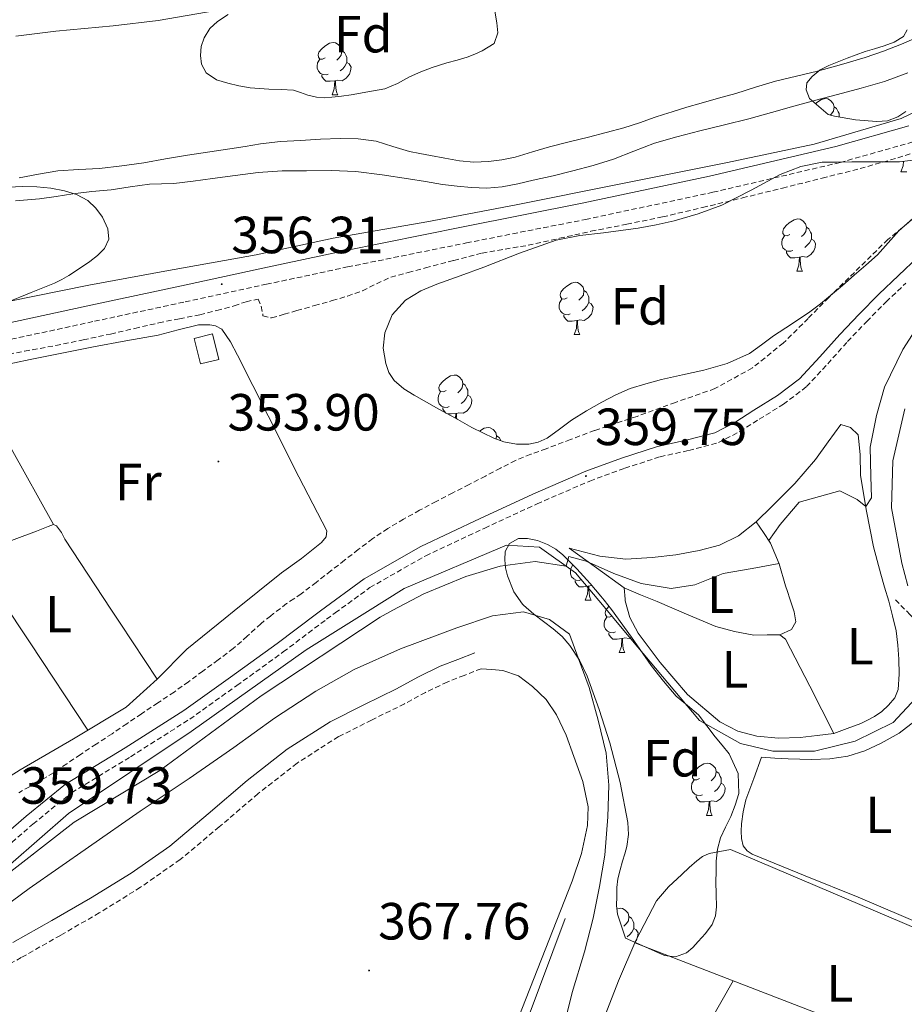
# Model space of a CAD drawing. Units: metres. Extents: x 597286 to 601783, y 4661627 to 4664659.
# Drawn here: x 600573 to 600743, y 4662206 to 4662395 of the extents above; entities that cross this region are included whole.
import ezdxf
from ezdxf.enums import TextEntityAlignment as Align

# ---------------------------------------------------------------- set-up
doc = ezdxf.new("R2010")
doc.units = ezdxf.units.M
doc.header["$MEASUREMENT"] = 0
doc.linetypes.add('TRAZOSX2', pattern=[1.5, 1, -0.5])
for name, color, linetype, lineweight in [('Carátula', 7, 'Continuous', 5), ('Level 11', 142, 'Continuous', 13), ('Level 13', 5, 'Continuous', 0), ('Level 15', 1, 'Continuous', 0), ('Level 16', 1, 'Continuous', 0), ('Level 21', 19, 'Continuous', 0), ('Level 35', 92, 'Continuous', 0), ('Level 36', 19, 'Continuous', 40), ('Level 37', 92, 'Continuous', 0), ('Level 41', 19, 'Continuous', 0), ('Level 5', 36, 'Continuous', 0), ('Level 51', 142, 'Continuous', 13), ('Level 52', 1, 'Continuous', 13), ('Level 7', 1, 'Continuous', 0)]:
    doc.layers.add(name, color=color, linetype=linetype, lineweight=lineweight)
doc.styles.add('Arial', font='ARIAL.TTF', dxfattribs={"height": 0.2})

# ---------------------------------------------------------------- blocks, each defined once
blk = doc.blocks.new('5PATER')
at = {"layer": 'Carátula', "linetype": 'Continuous', "lineweight": 5}
h = blk.add_hatch(color=250, dxfattribs=at)
edge = h.paths.add_edge_path()
edge.add_ellipse((0, 0), major_axis=(-1.33, -1.34), ratio=0.999422, start_angle=0, end_angle=360)

msp = doc.modelspace()

# ---------------------------------------------------------------- linework, layer by layer
at = {"layer": 'Level 11', "color": 142, "linetype": 'Continuous', "lineweight": 13}
for points in [[(600710.49, 4662380.81, 351.45), (600714.29, 4662382, 351.44), (600718.09, 4662383.18, 351.43), (600722.1, 4662384.14, 351.43), (600726.13, 4662385.07, 351.44), (600730.73, 4662386.32, 351.44), (600735.29, 4662387.7, 351.42), (600738.8, 4662388.89, 351.4), (600742.24, 4662390.24, 351.37), (600746.05, 4662391.91, 351.35)], [(600708.3, 4662374.78, 351.17), (600713, 4662375.96, 351.09), (600717.3, 4662377.16, 351.07), (600721.6, 4662378.35, 351.06), (600725.79, 4662379.49, 351.07), (600729.98, 4662380.62, 351.07), (600734.48, 4662381.82, 351.07), (600738.96, 4662383.07, 351.07), (600743.41, 4662384.73, 351.07)], [(600573.21, 4662364.65, 352.09), (600576.93, 4662365.32, 352.09), (600580.65, 4662365.98, 352.09), (600584.63, 4662366.22, 352.11), (600588.61, 4662366.42, 352.14), (600592.87, 4662366.92, 352.15), (600597.1, 4662367.53, 352.14), (600601.27, 4662368.25, 352.11), (600605.45, 4662368.96, 352.08), (600613.59, 4662370.17, 352.08), (600616.52, 4662370.67, 352.08), (600619.44, 4662371.17, 352.09), (600623.28, 4662371.58, 352.07), (600627.14, 4662371.79, 352.05), (600630.93, 4662372.02, 352.08), (600634.72, 4662372.19, 352.1), (600638.15, 4662372.12, 352.07), (600641.58, 4662371.65, 352.02), (600644.78, 4662370.65, 352.03), (600647.96, 4662369.67, 352.04), (600649.99, 4662369.28, 352), (600652.02, 4662368.9, 351.96), (600654.78, 4662368.39, 351.95), (600657.54, 4662367.88, 351.94), (600660.31, 4662367.65, 351.9), (600663.1, 4662367.78, 351.85), (600665.7, 4662368.06, 351.83), (600668.26, 4662368.58, 351.8), (600671.54, 4662369.59, 351.79), (600674.82, 4662370.58, 351.78), (600678.55, 4662371.51, 351.75), (600682.28, 4662372.45, 351.7), (600685.65, 4662373.3, 351.62), (600689.02, 4662374.19, 351.54), (600692.03, 4662375.19, 351.52), (600695.03, 4662376.26, 351.5), (600696.67, 4662376.78, 351.47), (600698.31, 4662377.3, 351.44), (600701.09, 4662378.15, 351.45), (600703.87, 4662378.97, 351.45), (600707.18, 4662379.9, 351.45), (600710.49, 4662380.81, 351.45)], [(600572.54, 4662360.23, 351.64), (600577.09, 4662360.6, 351.65), (600580.3, 4662361.07, 351.65), (600583.51, 4662361.59, 351.66), (600587.17, 4662361.99, 351.66), (600590.84, 4662362.37, 351.66), (600594.51, 4662362.92, 351.66), (600598.19, 4662363.45, 351.66), (600600.5, 4662363.51, 351.66), (600602.82, 4662363.57, 351.66), (600606.53, 4662364.01, 351.66), (600610.24, 4662364.48, 351.66), (600614.61, 4662365.09, 351.65), (600618.99, 4662365.68, 351.63), (600623.62, 4662365.96, 351.63), (600628.26, 4662366.01, 351.63), (600632.98, 4662366.04, 351.63), (600637.69, 4662365.83, 351.62), (600642.77, 4662365.21, 351.63), (600647.83, 4662364.44, 351.64), (600651.08, 4662363.91, 351.64), (600654.33, 4662363.37, 351.64), (600657.1, 4662363.04, 351.64), (600659.89, 4662362.81, 351.64), (600662.83, 4662362.66, 351.61), (600665.77, 4662362.89, 351.57), (600668.73, 4662363.51, 351.56), (600671.67, 4662364.18, 351.54), (600675.48, 4662365.05, 351.52), (600679.28, 4662365.95, 351.49), (600683.19, 4662367.01, 351.46), (600687.06, 4662368.23, 351.44), (600690.97, 4662369.77, 351.39), (600694.89, 4662371.26, 351.32), (600699.22, 4662372.5, 351.29), (600703.58, 4662373.64, 351.26), (600708.3, 4662374.78, 351.17)]]:
    msp.add_polyline3d(points, dxfattribs=at)
at = {"layer": 'Level 13', "color": 5, "linetype": 'Continuous', "lineweight": 0, "ltscale": 0.5}
for points in [[(600742.85, 4662320.41, 360.44), (600740.58, 4662310.43, 360.53), (600740.29, 4662301.4, 360.63), (600742.29, 4662290.83, 360.8), (600743.45, 4662286.46, 360.75)], [(600744.95, 4662264.96, 360.64), (600740.61, 4662260.28, 360.8), (600733.38, 4662256.7, 361), (600725.57, 4662254.78, 361.09), (600717.61, 4662254.78, 361.03), (600711.37, 4662256.29, 361.06), (600703.53, 4662260.67, 361.04), (600690.39, 4662276.35, 361), (600684.25, 4662283.67, 360.5), (600679.81, 4662288.96, 360.15), (600672.9, 4662293.92, 359.51), (600666.6, 4662294.27, 358.42), (600647, 4662285.97, 358.31), (600639.94, 4662281.58, 358.31), (600628.17, 4662274.25, 358.31), (600606.16, 4662258.61, 358.28), (600582.68, 4662242.85, 358.28), (600571.54, 4662233.18, 358.31)]]:
    msp.add_polyline3d(points, dxfattribs=at)
at = {"layer": 'Level 15', "linetype": 'Continuous', "lineweight": 13}
msp.add_polyline3d([(600610.28, 4662334.73, 356.34), (600611.46, 4662329.86, 356.03), (600607.94, 4662329.01, 356.04), (600606.76, 4662333.88, 356.35), (600610.28, 4662334.73, 356.34)], dxfattribs=at)
at = {"layer": 'Level 16', "color": 1, "linetype": 'Continuous', "lineweight": 13, "ltscale": 0.5}
for points in [[(600730.61, 4662317.37, 359.22), (600728.19, 4662314.04, 359.19), (600725.77, 4662310.7, 359.16), (600721.8, 4662306.09, 359.22), (600717.48, 4662301.76, 359.33), (600714.41, 4662298.76, 359.37)], [(600714.41, 4662298.76, 359.37), (600711.01, 4662296.06, 359.4), (600707.36, 4662294.3, 359.35), (600703.45, 4662293.26, 359.32), (600698.98, 4662292.42, 359.39), (600694.5, 4662291.92, 359.46), (600689.43, 4662291.62, 359.49), (600684.44, 4662292.14, 359.51), (600681.49, 4662292.92, 359.52), (600678.55, 4662293.69, 359.52)], [(600714.41, 4662298.76, 359.37), (600715.79, 4662296.7, 359.74), (600717.16, 4662294.65, 360.1), (600718.82, 4662290.69, 360.28), (600720.01, 4662286.46, 360.18), (600720.38, 4662285.37, 360.2), (600720.86, 4662283.98, 360.22), (600721.7, 4662281.5, 360.26), (600721.97, 4662279.59, 360.22), (600721.19, 4662278.13, 360.2), (600718.94, 4662277.11, 360.24)], [(600718.94, 4662277.11, 360.63), (600716.48, 4662277.08, 360.65), (600713.93, 4662277.02, 360.66), (600710.26, 4662277.71, 360.6), (600706.69, 4662278.72, 360.53), (600701.04, 4662281.08, 360.53), (600695.4, 4662283.45, 360.47), (600693.82, 4662284.12, 360.41), (600692.24, 4662284.78, 360.36), (600689.08, 4662286.11, 360.24)], [(600729.27, 4662258.22, 360.82), (600724.64, 4662267.25, 360.72), (600720.01, 4662276.29, 360.63), (600718.94, 4662277.11, 360.63)], [(600709.49, 4662235.97, 363.25), (600759.01, 4662214.88, 364)], [(600640.6, 4662123.29, 369.35), (600645.68, 4662138.85, 369.38), (600658.72, 4662172.8, 369.3), (600670.5, 4662203.31, 369), (600677.83, 4662222.78, 368.6)]]:
    msp.add_polyline3d(points, dxfattribs=at)
at = {"layer": 'Level 21', "color": 19, "linetype": 'TRAZOSX2', "lineweight": 0}
for points in [[(600541.07, 4662326.97, 356.42), (600550.99, 4662329.16, 356.41), (600570.26, 4662333.39, 356.32), (600587.63, 4662337.15, 356.14), (600605.01, 4662340.89, 355.96), (600620.57, 4662344.24, 355.86), (600636.13, 4662347.57, 355.76), (600658.9, 4662352.17, 355.48), (600681.69, 4662356.67, 355.17), (600706.12, 4662361.87, 355.05), (600730.45, 4662367.57, 355.12), (600744.56, 4662371.55, 355.29), (600758.53, 4662376, 355.59), (600762.68, 4662377.4, 355.71), (600766.77, 4662378.96, 355.84), (600769.95, 4662380.51, 355.98)], [(600568.43, 4662234.38, 359.92), (600575.87, 4662240.85, 359.98), (600583.28, 4662246.86, 360), (600594.58, 4662253.75, 359.87), (600605.91, 4662260.95, 359.73), (600614.91, 4662267.38, 359.74), (600623.82, 4662273.83, 359.75), (600632.12, 4662280.08, 359.74), (600633.77, 4662281.29, 359.74), (600640.4, 4662286.15, 359.73), (600651.1, 4662292.25, 359.68), (600662.39, 4662297.53, 359.62), (600672.42, 4662302.19, 359.77), (600682.53, 4662306.56, 359.94), (600689.24, 4662309.02, 359.94), (600696.01, 4662311.21, 359.88), (600701.48, 4662312.42, 359.78), (600707.2, 4662313.93, 359.65), (600711.29, 4662316.05, 359.52), (600714.99, 4662318.4, 359.4), (600719.61, 4662321.26, 359.27), (600724.05, 4662324.65, 359.14), (600728.1, 4662329.01, 358.99), (600731.9, 4662333.29, 358.84), (600735.56, 4662337.13, 358.66), (600739.3, 4662340.89, 358.5), (600743.04, 4662344.45, 358.59)], [(600757.86, 4662276.47, 364.26), (600756.89, 4662276.23, 364.16), (600754.34, 4662275.6, 363.88), (600752.1, 4662275.01, 363.46), (600750.05, 4662274.51, 362.92), (600749.12, 4662274.78, 362.62), (600747.88, 4662276.35, 362.16), (600746.65, 4662278.08, 361.8), (600743.87, 4662280.95, 361.24), (600741.09, 4662283.82, 360.68)], [(600661.72, 4662270.61, 367.24), (600658.45, 4662269.33, 367.35), (600655.19, 4662268.06, 367.46), (600651.06, 4662266.07, 367.43), (600647.01, 4662263.87, 367.33), (600640.69, 4662260.75, 367.37), (600634.39, 4662257.6, 367.43), (600626.45, 4662252.5, 367.53), (600618.98, 4662246.67, 367.62), (600611.56, 4662240.29, 367.64), (600604.05, 4662234.03, 367.6), (600596.45, 4662228.73, 367.53), (600588.58, 4662223.84, 367.48), (600581.13, 4662219.52, 367.51), (600573.64, 4662215.28, 367.57), (600568.59, 4662212.49, 367.65)]]:
    msp.add_polyline3d(points, dxfattribs=at)
at = {"layer": 'Level 21', "color": 19, "linetype": 'Continuous', "lineweight": 0}
for points in [[(600569.59, 4662336.47, 356.32), (600586.97, 4662340.24, 356.14), (600604.35, 4662343.98, 355.96), (600619.91, 4662347.32, 355.86), (600635.49, 4662350.65, 355.76), (600658.28, 4662355.27, 355.48), (600681.05, 4662359.76, 355.17), (600705.43, 4662364.95, 355.05), (600729.67, 4662370.62, 355.12), (600743.65, 4662374.57, 355.29)], [(600567.23, 4662236.01, 359.92), (600574.58, 4662242.39, 359.98), (600582.12, 4662248.51, 360), (600593.52, 4662255.46, 359.87), (600604.79, 4662262.62, 359.73), (600613.73, 4662269.01, 359.74), (600622.63, 4662275.45, 359.75), (600630.16, 4662281.11, 359.74), (600630.92, 4662281.69, 359.74), (600639.3, 4662287.84, 359.73), (600650.17, 4662294.04, 359.68), (600661.54, 4662299.36, 359.62), (600671.6, 4662304.03, 359.77), (600681.78, 4662308.43, 359.94), (600688.59, 4662310.92, 359.94), (600695.48, 4662313.15, 359.88), (600701, 4662314.37, 359.78), (600706.47, 4662315.82, 359.65), (600710.29, 4662317.8, 359.52), (600713.93, 4662320.11, 359.4), (600718.47, 4662322.92, 359.27), (600722.69, 4662326.14, 359.14), (600726.61, 4662330.36, 358.99), (600730.42, 4662334.65, 358.84), (600734.12, 4662338.53, 358.66), (600737.89, 4662342.33, 358.5), (600741.66, 4662345.92, 358.59), (600745.45, 4662349.48, 358.76)], [(600572.04, 4662218.14, 367.57), (600579.5, 4662222.36, 367.51), (600586.89, 4662226.65, 367.48), (600594.65, 4662231.47, 367.53), (600602.07, 4662236.63, 367.6), (600609.45, 4662242.79, 367.64), (600616.9, 4662249.2, 367.62), (600624.55, 4662255.17, 367.53), (600632.77, 4662260.45, 367.43), (600639.24, 4662263.69, 367.37), (600645.51, 4662266.78, 367.33), (600649.56, 4662268.98, 367.43), (600653.88, 4662271.07, 367.46), (600657.26, 4662272.38, 367.35), (600660.53, 4662273.65, 367.24)]]:
    msp.add_polyline3d(points, dxfattribs=at)
at = {"layer": 'Level 35', "color": 92, "linetype": 'Continuous', "lineweight": 0, "ltscale": 0.5}
for points in [[(600636.79, 4662380.54, 363.12), (600634.97, 4662380.3, 363.12), (600633.14, 4662380.06, 363.12), (600631.67, 4662379.97, 363.12), (600630.2, 4662380.06, 363.12), (600628.5, 4662380.46, 363.12), (600627.14, 4662381.01, 363.12), (600625.75, 4662381.44, 363.12), (600623.41, 4662381.55, 363.12), (600621.06, 4662381.6, 363.12), (600619.26, 4662381.72, 363.12), (600617.46, 4662381.87, 363.12), (600615.32, 4662382.23, 363.12), (600613.21, 4662382.77, 363.12), (600611.04, 4662383.39, 363.12), (600609.05, 4662384.75, 363.12), (600608.14, 4662386.39, 363.12), (600607.96, 4662388.09, 363.12), (600608.11, 4662389.79, 363.12), (600608.69, 4662391.47, 363.12), (600609.77, 4662393.22, 363.12), (600611.19, 4662394.61, 363.12), (600613.23, 4662395.91, 363.12)], [(600664.31, 4662396.56, 363.12), (600664.74, 4662394.33, 363.12), (600664.92, 4662392.43, 363.12), (600664.18, 4662390.35, 363.12), (600661.93, 4662388.97, 363.12), (600660.48, 4662388.33, 363.12), (600659.01, 4662387.77, 363.12), (600657.09, 4662387.2, 363.12), (600655.17, 4662386.64, 363.12), (600653.76, 4662386.21, 363.12), (600652.36, 4662385.76, 363.12), (600650.17, 4662384.92, 363.12), (600648.02, 4662384, 363.12), (600645.69, 4662382.71, 363.12), (600643.29, 4662381.71, 363.12), (600640.04, 4662381.13, 363.12), (600636.79, 4662380.54, 363.12)], [(600724.58, 4662379.82, 359.32), (600723.94, 4662381.5, 359.32), (600724.12, 4662382.81, 359.32), (600725.11, 4662384.08, 359.32), (600726.66, 4662385.34, 359.32), (600728.34, 4662386.14, 359.32), (600731.8, 4662387.54, 359.32), (600735.29, 4662388.81, 359.32), (600737.08, 4662389.37, 359.32), (600738.89, 4662389.92, 359.32), (600740.83, 4662390.63, 359.32), (600742.63, 4662391.69, 359.32), (600743.31, 4662392.97, 359.32)], [(600743.03, 4662377.34, 359.32), (600741.51, 4662376.33, 359.32), (600739.56, 4662375.58, 359.32), (600737.49, 4662375.41, 359.32), (600733.43, 4662375.74, 359.32), (600729.37, 4662376.43, 359.32), (600728.17, 4662376.77, 359.32), (600726.37, 4662378.29, 359.32), (600724.58, 4662379.82, 359.32)], [(600659.96, 4662316.83, 360.84), (600656.79, 4662318.58, 360.84), (600653.62, 4662320.33, 360.84), (600651.26, 4662321.65, 360.84), (600648.9, 4662322.99, 360.84), (600646.91, 4662324.25, 360.84), (600645.05, 4662325.81, 360.84), (600644.03, 4662327.34, 360.84), (600643.46, 4662329.09, 360.84), (600642.96, 4662332.03, 360.84), (600643.27, 4662334.97, 360.84), (600644.7, 4662338.39, 360.84), (600647.21, 4662341.18, 360.84), (600650.13, 4662342.98, 360.84), (600653.21, 4662344.29, 360.84), (600657.71, 4662345.89, 360.84), (600662.21, 4662347.5, 360.84), (600669.09, 4662350.19, 360.84), (600676.07, 4662352.67, 360.84), (600680.59, 4662353.57, 360.84), (600685.17, 4662354.13, 360.84), (600688.49, 4662354.56, 360.84), (600691.8, 4662355.01, 360.84), (600695.24, 4662355.62, 360.84), (600698.66, 4662356.4, 360.84), (600703.28, 4662357.74, 360.84), (600707.8, 4662359.41, 360.84), (600713.41, 4662362.28, 360.84), (600719.01, 4662365.25, 360.84), (600722.94, 4662366.83, 360.84), (600727.01, 4662367.63, 360.84), (600729.87, 4662367.67, 360.84), (600732.73, 4662367.68, 360.84), (600736, 4662367.68, 360.84), (600739.27, 4662367.68, 360.84), (600741.85, 4662367.72, 360.84), (600744.42, 4662368, 360.84)], [(600571.17, 4662362.88, 363.12), (600573.88, 4662362.99, 363.12), (600576.6, 4662362.94, 363.12), (600579.28, 4662362.67, 363.12)], [(600579.28, 4662362.67, 363.12), (600581.94, 4662362.14, 363.12), (600584.24, 4662361.44, 363.12), (600586.39, 4662360.27, 363.12), (600587.91, 4662358.83, 363.12), (600589.16, 4662357.12, 363.12), (600590.23, 4662354.88, 363.12), (600590.37, 4662352.92, 363.12), (600589.59, 4662351.07, 363.12), (600588.22, 4662349.74, 363.12), (600586.74, 4662348.64, 363.12), (600584.76, 4662347.24, 363.12), (600582.73, 4662345.93, 363.12), (600581.37, 4662345.17, 363.12), (600579.97, 4662344.49, 363.12), (600577.76, 4662343.57, 363.12), (600575.54, 4662342.67, 363.12), (600573.34, 4662341.76, 363.12), (600571.11, 4662340.91, 363.12)], [(600744.39, 4662356.83, 360.85), (600741.72, 4662354.48, 360.85), (600739.7, 4662352.16, 360.85), (600737.64, 4662349.9, 360.85), (600735.42, 4662347.93, 360.85), (600733.19, 4662345.98, 360.84), (600730.93, 4662344.02, 360.83), (600728.66, 4662342.08, 360.84), (600726.69, 4662340.47, 360.85), (600724.65, 4662338.94, 360.85), (600721.19, 4662336.62, 360.85), (600717.7, 4662334.35, 360.85), (600715.43, 4662332.65, 360.85), (600713.11, 4662330.99, 360.85), (600708.85, 4662329.07, 360.85), (600704.34, 4662327.82, 360.85), (600700.29, 4662326.9, 360.85), (600696.25, 4662325.98, 360.85), (600693.23, 4662325.19, 360.85), (600690.25, 4662324.27, 360.85), (600687.48, 4662323.1, 360.85), (600684.82, 4662321.69, 360.85), (600681.88, 4662319.98, 360.85), (600679, 4662318.19, 360.85), (600676.69, 4662316.5, 360.85), (600674.33, 4662314.8, 360.85), (600672.64, 4662314.02, 360.85), (600670.87, 4662313.65, 360.85), (600668.46, 4662313.62, 360.85), (600666.07, 4662314.08, 360.85), (600664.12, 4662314.78, 360.85), (600662.04, 4662315.81, 360.85), (600659.96, 4662316.83, 360.84)], [(600687.61, 4662225.25, 368.14), (600687.72, 4662226.97, 368.12), (600687.72, 4662228.68, 368.07), (600687.89, 4662230.38, 368), (600688.33, 4662232.08, 367.91), (600688.81, 4662233.76, 367.81), (600689.21, 4662235.16, 367.74), (600689.62, 4662236.56, 367.67), (600689.96, 4662238.85, 367.39), (600689.83, 4662241.15, 367.04), (600688.36, 4662248.79, 366.1), (600686.34, 4662256.38, 365.36), (600684.33, 4662262.82, 365.35), (600682.01, 4662269.17, 365.46), (600680.57, 4662272.22, 365.25), (600678.71, 4662275.05, 365.09), (600677.21, 4662276.75, 365.09), (600675.53, 4662278.25, 365.09), (600673.66, 4662279.67, 365.09), (600671.8, 4662281.07, 365.09), (600669.81, 4662282.75, 365.09), (600669.65, 4662282.98, 365.09), (600667.99, 4662285.35, 365.1), (600666.77, 4662288.37, 365.11), (600666.38, 4662289.91, 365.1), (600666.25, 4662291.47, 365.04), (600666.31, 4662293.05, 364.89), (600667.16, 4662294.57, 364.68), (600668.85, 4662295.54, 364.33), (600670.57, 4662295.57, 364.1), (600672.51, 4662295.17, 364.1), (600674.45, 4662294.4, 364.1), (600676.01, 4662293.5, 364.1), (600677.38, 4662292.43, 364.1), (600680.04, 4662289.75, 364.01), (600682.57, 4662286.96, 363.89), (600684.66, 4662284.5, 363.85), (600685.29, 4662283.71, 363.85)], [(600685.29, 4662283.71, 363.85), (600686.69, 4662281.98, 363.84), (600690.51, 4662276.62, 363.97), (600694.28, 4662271.23, 364.1), (600696.61, 4662268.24, 364.13), (600699.09, 4662265.37, 364.16), (600701.23, 4662263.59, 364.23), (600703.32, 4662261.76, 364.31), (600704.94, 4662259.67, 364.36), (600706.53, 4662257.57, 364.39), (600707.89, 4662255.96, 364.39), (600709.25, 4662254.27, 364.39), (600710.97, 4662250.56, 364.4), (600711.06, 4662246.67, 364.4), (600710.4, 4662244.46, 364.4), (600709.53, 4662242.27, 364.4), (600708.51, 4662240.26, 364.51), (600707.57, 4662238.22, 364.66), (600707, 4662236.01, 364.69), (600706.76, 4662233.76, 364.72), (600706.71, 4662231.77, 364.88), (600706.69, 4662229.79, 365.01), (600706.74, 4662227.4, 365.05), (600706.79, 4662225.01, 365.06), (600706.61, 4662223.26, 365.06), (600705.96, 4662221.58, 365.06), (600704.71, 4662219.89, 365.14), (600703.3, 4662218.37, 365.22), (600702.23, 4662217.23, 365.24), (600701.04, 4662216.19, 365.25), (600698.97, 4662215.41, 365.07), (600696.85, 4662215.68, 365.25), (600693.11, 4662217.32, 366.78), (600689.36, 4662218.96, 368.31), (600688.58, 4662221.27, 368.24), (600687.8, 4662223.58, 368.16), (600687.61, 4662225.25, 368.14)]]:
    msp.add_polyline3d(points, dxfattribs=at)
at = {"layer": 'Level 36', "color": 92, "linetype": 'Continuous', "lineweight": 0}
for points in [[(600631.85, 4662387.6, 0.01), (600631.32, 4662387.34, 0.01), (600630.79, 4662387.39, 0.01), (600630.53, 4662387.76, 0.01), (600630.47, 4662388.19, 0.01), (600630.63, 4662388.71, 0.01), (600631.11, 4662389.3, 0.01), (600631.75, 4662389.83, 0.01), (600632.65, 4662390.42, 0.01), (600633.39, 4662390.58, 0.01), (600633.82, 4662390.52, 0.01), (600634.35, 4662390.21, 0.01), (600634.88, 4662389.62, 0.01), (600635.04, 4662388.98, 0.01), (600634.93, 4662388.13, 0.01), (600634.5, 4662387.6, 0.01), (600634.08, 4662387.18, 0.01)], [(600632.44, 4662384.52, 0.01), (600632.01, 4662384.36, 0.01), (600631.43, 4662384.42, 0.01), (600630.95, 4662384.63, 0.01), (600630.53, 4662385.06, 0.01), (600630.31, 4662385.64, 0.01), (600630.31, 4662386.06, 0.01), (600630.37, 4662386.65, 0.01), (600630.79, 4662387.34, 0.01)], [(600635.04, 4662388.98, 0.01), (600635.51, 4662388.67, 0.01), (600635.83, 4662388.03, 0.01), (600635.99, 4662387.71, 0.01), (600635.99, 4662387.13, 0.01), (600635.99, 4662386.7, 0.01), (600635.62, 4662386.01, 0.01), (600635.2, 4662385.53, 0.01), (600634.72, 4662385.11, 0.01)], [(600635.99, 4662386.7, 0.01), (600636.44, 4662386.45, 0.01), (600636.79, 4662385.84, 0.01), (600636.68, 4662385.11, 0.01), (600636.47, 4662384.47, 0.01), (600635.88, 4662383.73, 0.01), (600635.09, 4662383.25, 0.01), (600634.24, 4662383.36, 0.01), (600633.81, 4662383.23, 0.01)], [(600633.7, 4662383.23, 0.01), (600632.81, 4662383.14, 0.01), (600631.96, 4662383.14, 0.01), (600631.54, 4662383.57, 0.01), (600631.22, 4662384.05, 0.01), (600631.22, 4662384.36, 0.01)], [(600633.15, 4662380.54, 0.01), (600633.59, 4662381.7, 0.01), (600633.7, 4662383.23, 0.01), (600633.81, 4662383.23, 0.01), (600633.84, 4662382.64, 0.01), (600633.88, 4662381.96, 0.01), (600633.95, 4662381.34, 0.01), (600634.06, 4662380.94, 0.01), (600634.28, 4662380.54, 0.01)], [(600633.15, 4662380.54, 0.01), (600634.28, 4662380.54, 0.01)], [(600725.73, 4662378.84, 0.01), (600726.02, 4662379.08, 0.01), (600726.92, 4662379.66, 0.01), (600727.66, 4662379.82, 0.01), (600728.09, 4662379.77, 0.01), (600728.62, 4662379.45, 0.01), (600729.15, 4662378.87, 0.01), (600729.31, 4662378.23, 0.01), (600729.2, 4662377.38, 0.01), (600728.77, 4662376.85, 0.01), (600728.58, 4662376.65, 0.01)], [(600729.31, 4662378.23, 0.01), (600729.78, 4662377.91, 0.01), (600730.1, 4662377.27, 0.01), (600730.26, 4662376.95, 0.01), (600730.26, 4662376.37, 0.01), (600730.26, 4662376.28, 0.01)], [(600742.13, 4662365.79, 0.01), (600742.56, 4662366.95, 0.01), (600742.62, 4662367.8, 0.01)], [(600742.13, 4662365.79, 0.01), (600743.25, 4662365.79, 0.01)], [(600720.85, 4662353.8, 0.01), (600720.32, 4662353.53, 0.01), (600719.79, 4662353.59, 0.01), (600719.52, 4662353.96, 0.01), (600719.47, 4662354.38, 0.01), (600719.63, 4662354.9, 0.01), (600720.11, 4662355.5, 0.01), (600720.74, 4662356.03, 0.01), (600721.64, 4662356.61, 0.01), (600722.39, 4662356.77, 0.01), (600722.81, 4662356.72, 0.01), (600723.34, 4662356.4, 0.01), (600723.87, 4662355.82, 0.01), (600724.03, 4662355.18, 0.01), (600723.92, 4662354.33, 0.01), (600723.5, 4662353.8, 0.01), (600723.08, 4662353.37, 0.01)], [(600724.03, 4662355.18, 0.01), (600724.51, 4662354.86, 0.01), (600724.82, 4662354.22, 0.01), (600724.98, 4662353.9, 0.01), (600724.98, 4662353.32, 0.01), (600724.98, 4662352.9, 0.01), (600724.61, 4662352.21, 0.01), (600724.19, 4662351.73, 0.01), (600723.71, 4662351.31, 0.01)], [(600721.43, 4662350.72, 0.01), (600721.01, 4662350.56, 0.01), (600720.42, 4662350.62, 0.01), (600719.95, 4662350.83, 0.01), (600719.52, 4662351.25, 0.01), (600719.31, 4662351.84, 0.01), (600719.31, 4662352.26, 0.01), (600719.36, 4662352.84, 0.01), (600719.79, 4662353.53, 0.01)], [(600724.98, 4662352.9, 0.01), (600725.44, 4662352.65, 0.01), (600725.78, 4662352.03, 0.01), (600725.67, 4662351.31, 0.01), (600725.46, 4662350.67, 0.01), (600724.88, 4662349.93, 0.01), (600724.08, 4662349.45, 0.01), (600723.23, 4662349.55, 0.01), (600722.8, 4662349.42, 0.01)], [(600722.69, 4662349.42, 0.01), (600721.8, 4662349.34, 0.01), (600720.96, 4662349.34, 0.01), (600720.53, 4662349.77, 0.01), (600720.21, 4662350.24, 0.01), (600720.21, 4662350.56, 0.01)], [(600722.15, 4662346.74, 0.01), (600722.58, 4662347.9, 0.01), (600722.69, 4662349.42, 0.01), (600722.8, 4662349.42, 0.01), (600722.84, 4662348.84, 0.01), (600722.87, 4662348.15, 0.01), (600722.94, 4662347.54, 0.01), (600723.06, 4662347.14, 0.01), (600723.27, 4662346.74, 0.01)], [(600722.15, 4662346.74, 0.01), (600723.27, 4662346.74, 0.01)], [(600678.21, 4662341.66, 0.01), (600677.68, 4662341.39, 0.01), (600677.15, 4662341.45, 0.01), (600676.89, 4662341.82, 0.01), (600676.83, 4662342.24, 0.01), (600676.99, 4662342.76, 0.01), (600677.47, 4662343.36, 0.01), (600678.11, 4662343.89, 0.01), (600679.01, 4662344.47, 0.01), (600679.75, 4662344.63, 0.01), (600680.17, 4662344.58, 0.01), (600680.71, 4662344.26, 0.01), (600681.23, 4662343.68, 0.01), (600681.39, 4662343.04, 0.01), (600681.29, 4662342.19, 0.01), (600680.86, 4662341.66, 0.01), (600680.44, 4662341.23, 0.01)], [(600681.39, 4662343.04, 0.01), (600681.87, 4662342.72, 0.01), (600682.19, 4662342.08, 0.01), (600682.35, 4662341.76, 0.01), (600682.35, 4662341.18, 0.01), (600682.35, 4662340.76, 0.01), (600681.97, 4662340.07, 0.01), (600681.55, 4662339.59, 0.01), (600681.07, 4662339.17, 0.01)], [(600678.79, 4662338.58, 0.01), (600678.37, 4662338.42, 0.01), (600677.79, 4662338.48, 0.01), (600677.31, 4662338.69, 0.01), (600676.89, 4662339.11, 0.01), (600676.67, 4662339.7, 0.01), (600676.67, 4662340.12, 0.01), (600676.73, 4662340.7, 0.01), (600677.15, 4662341.39, 0.01)], [(600682.35, 4662340.76, 0.01), (600682.8, 4662340.51, 0.01), (600683.15, 4662339.89, 0.01), (600683.03, 4662339.17, 0.01), (600682.83, 4662338.53, 0.01), (600682.24, 4662337.79, 0.01), (600681.45, 4662337.31, 0.01), (600680.59, 4662337.41, 0.01), (600680.17, 4662337.28, 0.01)], [(600680.05, 4662337.28, 0.01), (600679.17, 4662337.2, 0.01), (600678.32, 4662337.2, 0.01), (600677.89, 4662337.63, 0.01), (600677.57, 4662338.1, 0.01), (600677.57, 4662338.42, 0.01)], [(600563.61, 4662245.07, 354.07), (600573.43, 4662251.21, 354.04), (600583.62, 4662257.15, 354.03), (600593.73, 4662263.25, 354.02), (600599.65, 4662268.62, 354.02), (600605.32, 4662274.32, 354.02), (600612.66, 4662280.29, 353.97), (600614.38, 4662281.69, 353.96), (600623.49, 4662288.99, 353.86), (600627.31, 4662291.72, 353.85), (600631.14, 4662294.77, 353.84), (600632.02, 4662295.86, 353.8), (600632.13, 4662297.04, 353.76), (600629.49, 4662302.21, 353.78), (600626.82, 4662307.39, 353.8), (600620.94, 4662319.03, 353.86), (600615.06, 4662330.67, 353.91), (600613.71, 4662333.21, 353.86), (600612.07, 4662335.65, 353.81), (600610.85, 4662336.3, 353.81), (600609.75, 4662336.51, 353.81), (600607.59, 4662336.51, 353.81), (600603.71, 4662335.5, 353.81), (600599.83, 4662334.48, 353.81), (600593.63, 4662333.41, 353.75), (600587.45, 4662332.29, 353.67), (600575.34, 4662329.83, 353.54), (600563.25, 4662327.31, 353.67)], [(600679.51, 4662334.6, 0.01), (600679.95, 4662335.76, 0.01), (600680.05, 4662337.28, 0.01), (600680.17, 4662337.28, 0.01), (600680.2, 4662336.7, 0.01), (600680.23, 4662336.01, 0.01), (600680.31, 4662335.4, 0.01), (600680.42, 4662335, 0.01), (600680.63, 4662334.6, 0.01)], [(600679.51, 4662334.6, 0.01), (600680.63, 4662334.6, 0.01)], [(600579.8, 4662298.21, 353.83), (600571.7, 4662312.79, 353.75), (600563.6, 4662327.38, 353.66)], [(600655.02, 4662323.89, 0.01), (600654.49, 4662323.62, 0.01), (600653.96, 4662323.68, 0.01), (600653.7, 4662324.05, 0.01), (600653.64, 4662324.47, 0.01), (600653.8, 4662324.99, 0.01), (600654.28, 4662325.59, 0.01), (600654.92, 4662326.12, 0.01), (600655.82, 4662326.7, 0.01), (600656.56, 4662326.86, 0.01), (600656.99, 4662326.81, 0.01), (600657.52, 4662326.49, 0.01), (600658.05, 4662325.91, 0.01), (600658.21, 4662325.27, 0.01), (600658.1, 4662324.42, 0.01), (600657.67, 4662323.89, 0.01), (600657.25, 4662323.46, 0.01)], [(600658.21, 4662325.27, 0.01), (600658.68, 4662324.95, 0.01), (600659, 4662324.31, 0.01), (600659.16, 4662323.99, 0.01), (600659.16, 4662323.41, 0.01), (600659.16, 4662322.99, 0.01), (600658.79, 4662322.3, 0.01), (600658.37, 4662321.82, 0.01), (600657.89, 4662321.4, 0.01)], [(600655.61, 4662320.81, 0.01), (600655.18, 4662320.65, 0.01), (600654.6, 4662320.71, 0.01), (600654.12, 4662320.92, 0.01), (600653.7, 4662321.34, 0.01), (600653.48, 4662321.93, 0.01), (600653.48, 4662322.35, 0.01), (600653.54, 4662322.93, 0.01), (600653.96, 4662323.62, 0.01)], [(600659.16, 4662322.99, 0.01), (600659.61, 4662322.74, 0.01), (600659.96, 4662322.12, 0.01), (600659.85, 4662321.4, 0.01), (600659.64, 4662320.76, 0.01), (600659.05, 4662320.02, 0.01), (600658.26, 4662319.54, 0.01), (600657.41, 4662319.64, 0.01), (600656.98, 4662319.51, 0.01)], [(600547.43, 4662319.6, 353.99), (600555.84, 4662305.94, 354.03), (600564.25, 4662292.29, 354.07), (600573.4, 4662278.44, 354.05), (600575.31, 4662275.55, 354.05), (600586.37, 4662258.81, 354.02)], [(600654.98, 4662319.58, 0.01), (600654.71, 4662319.86, 0.01), (600654.39, 4662320.33, 0.01), (600654.39, 4662320.65, 0.01)], [(600656.87, 4662319.51, 0.01), (600655.98, 4662319.43, 0.01), (600655.26, 4662319.43, 0.01)], [(600656.8, 4662318.57, 0.01), (600656.87, 4662319.51, 0.01), (600656.98, 4662319.51, 0.01), (600657.01, 4662318.93, 0.01), (600657.04, 4662318.44, 0.01)], [(600661.43, 4662316.11, 0.01), (600662.29, 4662316.67, 0.01), (600663.04, 4662316.83, 0.01), (600663.46, 4662316.77, 0.01), (600663.99, 4662316.46, 0.01), (600664.52, 4662315.87, 0.01), (600664.68, 4662315.23, 0.01), (600664.6, 4662314.61, 0.01)], [(600730.61, 4662317.37, 359.22), (600732.45, 4662316.8, 359.27), (600733.93, 4662315.4, 359.3), (600734.29, 4662311.62, 359.32), (600734.36, 4662307.61, 359.35), (600735.54, 4662300.76, 359.68), (600736.87, 4662293.93, 360), (600738.27, 4662288.73, 360.1), (600738.99, 4662286.25, 360.11), (600739.77, 4662283.56, 360.13), (600740.52, 4662280.72, 360.13), (600741.21, 4662277.85, 360.13), (600741.55, 4662275.14, 360.13), (600741.69, 4662272.41, 360.13), (600741.81, 4662269.53, 360.06), (600741.62, 4662266.65, 359.99), (600740.95, 4662265.02, 360), (600739.75, 4662263.61, 360.02), (600738.45, 4662262.44, 360.03), (600737.03, 4662261.47, 360.04), (600735.74, 4662260.74, 360.03), (600734.41, 4662260.12, 360.04), (600731.84, 4662259.17, 360.06), (600729.27, 4662258.22, 360.82), (600726.05, 4662257.84, 360.76), (600722.84, 4662257.45, 360.71), (600718.67, 4662257.31, 360.61), (600714.49, 4662257.69, 360.52), (600710.86, 4662258.63, 360.49), (600707.46, 4662260.43, 360.48), (600701.23, 4662265.64, 360.5), (600696.01, 4662271.81, 360.52), (600691.77, 4662277.43, 360.68), (600690.17, 4662280.41, 360.7), (600689.33, 4662283.61, 360.5), (600689.3, 4662283.9, 360.47), (600689.08, 4662286.11, 360.24), (600683.81, 4662289.9, 359.88), (600678.55, 4662293.69, 359.52)], [(600664.68, 4662315.23, 0.01), (600665.16, 4662314.92, 0.01), (600665.46, 4662314.29, 0.01)], [(600537.25, 4662277.13, 354.34), (600541.13, 4662279.31, 354.33), (600564.25, 4662292.29, 354.31), (600564.61, 4662292.3, 354.31), (600566.27, 4662293.05, 354.25), (600567.94, 4662293.79, 354.18), (600572.26, 4662295.37, 354.01), (600576.57, 4662296.97, 353.84), (600578.76, 4662297.84, 353.83), (600579.8, 4662298.21, 353.83), (600580.39, 4662298, 353.83), (600581.32, 4662296.72, 353.83), (600581.97, 4662295.44, 353.84), (600590.81, 4662282.03, 353.93), (600592.58, 4662279.34, 353.95), (600599.65, 4662268.62, 354.02)], [(600680.94, 4662287.69, 0.01), (600680.52, 4662287.53, 0.01), (600679.93, 4662287.59, 0.01), (600679.46, 4662287.81, 0.01), (600679.03, 4662288.23, 0.01), (600678.82, 4662288.81, 0.01), (600678.82, 4662289.23, 0.01), (600678.87, 4662289.82, 0.01), (600679.29, 4662290.5, 0.01)], [(600682.2, 4662286.4, 0.01), (600681.31, 4662286.31, 0.01), (600680.47, 4662286.31, 0.01), (600680.04, 4662286.75, 0.01), (600679.72, 4662287.22, 0.01), (600679.72, 4662287.53, 0.01)], [(600681.66, 4662283.71, 0.01), (600682.09, 4662284.87, 0.01), (600682.2, 4662286.4, 0.01), (600682.31, 4662286.4, 0.01), (600682.35, 4662285.81, 0.01), (600682.38, 4662285.13, 0.01), (600682.45, 4662284.51, 0.01), (600682.57, 4662284.11, 0.01), (600682.78, 4662283.71, 0.01)], [(600682.95, 4662286.5, 0.01), (600682.74, 4662286.53, 0.01), (600682.31, 4662286.4, 0.01)], [(600681.66, 4662283.71, 0.01), (600682.78, 4662283.71, 0.01)], [(600686.83, 4662280.74, 0.01), (600686.3, 4662280.47, 0.01), (600685.77, 4662280.53, 0.01), (600685.51, 4662280.9, 0.01), (600685.45, 4662281.33, 0.01), (600685.61, 4662281.85, 0.01), (600686.09, 4662282.44, 0.01), (600686.23, 4662282.55, 0.01)], [(600687.42, 4662277.66, 0.01), (600686.99, 4662277.5, 0.01), (600686.41, 4662277.56, 0.01), (600685.93, 4662277.77, 0.01), (600685.51, 4662278.19, 0.01), (600685.29, 4662278.78, 0.01), (600685.29, 4662279.2, 0.01), (600685.35, 4662279.79, 0.01), (600685.77, 4662280.47, 0.01)], [(600688.68, 4662276.37, 0.01), (600687.79, 4662276.28, 0.01), (600686.94, 4662276.28, 0.01), (600686.52, 4662276.71, 0.01), (600686.2, 4662277.19, 0.01), (600686.2, 4662277.5, 0.01)], [(600688.13, 4662273.68, 0.01), (600688.57, 4662274.84, 0.01), (600688.68, 4662276.37, 0.01), (600688.79, 4662276.37, 0.01), (600688.82, 4662275.78, 0.01), (600688.86, 4662275.09, 0.01), (600688.93, 4662274.48, 0.01), (600689.04, 4662274.08, 0.01), (600689.26, 4662273.68, 0.01)], [(600690.49, 4662276.65, 0.01), (600690.07, 4662276.39, 0.01), (600689.22, 4662276.49, 0.01), (600688.79, 4662276.37, 0.01)], [(600688.13, 4662273.68, 0.01), (600689.26, 4662273.68, 0.01)], [(600661.72, 4662270.61, 367.24), (600663.79, 4662270.45, 367.4), (600665.86, 4662270.29, 367.56), (600668.85, 4662269.24, 367.53), (600671.54, 4662267.23, 367.36), (600674.15, 4662264.69, 367.36), (600676.17, 4662261.76, 367.33), (600677.97, 4662257.85, 367.24), (600679.49, 4662253.82, 367.16), (600681.21, 4662248.99, 367.09), (600682.21, 4662244.14, 367.04), (600682.11, 4662240.58, 367.02), (600680.96, 4662235.19, 367), (600679.14, 4662229.9, 367.01), (600665.15, 4662194.33, 367.43)], [(600715.41, 4662253.66, 361.62), (600717.98, 4662253.5, 361.65), (600720.55, 4662253.34, 361.68), (600722.78, 4662253.25, 361.69), (600725.01, 4662253.21, 361.68), (600728.48, 4662253.35, 361.69), (600731.94, 4662253.85, 361.7), (600735.22, 4662254.87, 361.74), (600738.36, 4662256.35, 361.76), (600741.79, 4662258.23, 361.76), (600744.82, 4662260.62, 361.76)], [(600751.45, 4662219.37, 361.91), (600742.63, 4662223.11, 361.85), (600733.91, 4662226.83, 361.78), (600723.77, 4662230.94, 361.68), (600713.62, 4662235.07, 361.62), (600712.69, 4662235.73, 361.62), (600711.93, 4662236.67, 361.62), (600711.59, 4662238.05, 361.62), (600711.53, 4662239.47, 361.63), (600711.61, 4662240.89, 361.65), (600711.89, 4662243.21, 361.67), (600712.44, 4662245.47, 361.67), (600713.93, 4662249.57, 361.64), (600715.41, 4662253.66, 361.62)], [(600703.55, 4662249.55, 0.01), (600703.02, 4662249.29, 0.01), (600702.49, 4662249.34, 0.01), (600702.22, 4662249.71, 0.01), (600702.17, 4662250.14, 0.01), (600702.33, 4662250.66, 0.01), (600702.81, 4662251.25, 0.01), (600703.44, 4662251.78, 0.01), (600704.34, 4662252.37, 0.01), (600705.09, 4662252.53, 0.01), (600705.51, 4662252.47, 0.01), (600706.04, 4662252.16, 0.01), (600706.57, 4662251.57, 0.01), (600706.73, 4662250.93, 0.01), (600706.62, 4662250.08, 0.01), (600706.2, 4662249.55, 0.01), (600705.78, 4662249.13, 0.01)], [(600706.73, 4662250.93, 0.01), (600707.21, 4662250.62, 0.01), (600707.52, 4662249.98, 0.01), (600707.68, 4662249.66, 0.01), (600707.68, 4662249.08, 0.01), (600707.68, 4662248.65, 0.01), (600707.31, 4662247.96, 0.01), (600706.89, 4662247.48, 0.01), (600706.41, 4662247.06, 0.01)], [(600704.13, 4662246.47, 0.01), (600703.71, 4662246.31, 0.01), (600703.12, 4662246.37, 0.01), (600702.65, 4662246.58, 0.01), (600702.22, 4662247.01, 0.01), (600702.01, 4662247.59, 0.01), (600702.01, 4662248.01, 0.01), (600702.06, 4662248.6, 0.01), (600702.49, 4662249.29, 0.01)], [(600707.68, 4662248.65, 0.01), (600708.14, 4662248.4, 0.01), (600708.48, 4662247.79, 0.01), (600708.37, 4662247.06, 0.01), (600708.16, 4662246.42, 0.01), (600707.58, 4662245.68, 0.01), (600706.78, 4662245.2, 0.01), (600705.93, 4662245.31, 0.01), (600705.5, 4662245.18, 0.01)], [(600705.39, 4662245.18, 0.01), (600704.5, 4662245.09, 0.01), (600703.66, 4662245.09, 0.01), (600703.23, 4662245.52, 0.01), (600702.91, 4662246, 0.01), (600702.91, 4662246.31, 0.01)], [(600704.85, 4662242.49, 0.01), (600705.28, 4662243.65, 0.01), (600705.39, 4662245.18, 0.01), (600705.5, 4662245.18, 0.01), (600705.54, 4662244.59, 0.01), (600705.57, 4662243.91, 0.01), (600705.64, 4662243.29, 0.01), (600705.76, 4662242.89, 0.01), (600705.97, 4662242.49, 0.01)], [(600704.85, 4662242.49, 0.01), (600705.97, 4662242.49, 0.01)], [(600681.92, 4662195.04, 363.03), (600688, 4662210.81, 362.91), (600691.37, 4662218.57, 362.89), (600695.33, 4662226.13, 362.88), (600697.57, 4662228.81, 362.94), (600700.17, 4662231.18, 362.98), (600701.57, 4662232.51, 362.97), (600703.03, 4662233.81, 362.96), (600704.13, 4662234.66, 362.96), (600705.38, 4662235.2, 362.95), (600707.44, 4662235.58, 362.91), (600709.49, 4662235.97, 362.87)], [(600687.69, 4662224.57, 0.01), (600688.37, 4662224.72, 0.01), (600688.8, 4662224.67, 0.01), (600689.33, 4662224.35, 0.01), (600689.86, 4662223.77, 0.01), (600690.02, 4662223.13, 0.01), (600689.91, 4662222.28, 0.01), (600689.48, 4662221.75, 0.01), (600689.06, 4662221.32, 0.01)], [(600690.02, 4662223.13, 0.01), (600690.49, 4662222.81, 0.01), (600690.81, 4662222.17, 0.01), (600690.97, 4662221.85, 0.01), (600690.97, 4662221.27, 0.01), (600690.97, 4662220.85, 0.01), (600690.6, 4662220.16, 0.01), (600690.18, 4662219.68, 0.01), (600689.7, 4662219.26, 0.01)], [(600690.97, 4662220.85, 0.01), (600691.42, 4662220.6, 0.01), (600691.77, 4662219.98, 0.01), (600691.66, 4662219.26, 0.01), (600691.45, 4662218.62, 0.01), (600691.11, 4662218.19, 0.01)], [(600759.56, 4662191.64, 362.74), (600725.36, 4662204.86, 362.81), (600691.17, 4662218.09, 362.89)], [(600709.99, 4662210.81, 362.85), (600705.52, 4662202.97, 362.67), (600700.92, 4662195.21, 362.56), (600697.55, 4662190.18, 362.64), (600694.1, 4662185.2, 362.77)]]:
    msp.add_polyline3d(points, dxfattribs=at)
at = {"layer": 'Level 5', "color": 36, "linetype": 'Continuous', "lineweight": 0}
for points in [[(600610.97, 4662396.7, 355.01), (600599.88, 4662394.77, 355.01), (600591.21, 4662393.76, 355.01), (600580.26, 4662392.71, 355.01), (600572.6, 4662391.8, 355.01)], [(600571.11, 4662340.97, 355.01), (600586.57, 4662344.08, 355.01), (600601.15, 4662346.78, 355.01), (600618.62, 4662349.91, 355.01), (600633.4, 4662353.09, 355.01), (600651.29, 4662356.23, 355.01), (600668.41, 4662359.44, 355.01), (600688.45, 4662363.47, 355.01), (600708.89, 4662367.6, 355.01), (600725.48, 4662371.11, 355.01), (600742.17, 4662376, 355.01), (600749.13, 4662379.32, 355.01)], [(600716.82, 4662295.16, 360.01), (600718.96, 4662298.24, 360.01), (600722.62, 4662302.49, 360.01), (600730.43, 4662304.71, 360.01), (600733.76, 4662303.03, 360.01), (600735.39, 4662301.65, 360.01), (600736.46, 4662303.37, 360.01), (600736.36, 4662307.47, 360.01), (600736.23, 4662313.06, 360.01), (600737.45, 4662319.11, 360.01), (600738.97, 4662324.57, 360.01), (600742.5, 4662331.75, 360.01), (600747.32, 4662339.28, 360.01)], [(600567.83, 4662228.83, 360.01), (600583.75, 4662241.22, 360.01), (600600.16, 4662251.09, 360.01), (600619.61, 4662265.39, 360.01), (600642.37, 4662280.51, 360.01), (600644.81, 4662281.81, 360.01), (600650.74, 4662284.95, 360.01), (600658.77, 4662288.28, 360.01), (600665.35, 4662290.24, 360.01), (600672.07, 4662291.17, 360.01), (600678.01, 4662290.25, 360.01), (600678.49, 4662292.12, 360.01), (600681.85, 4662291.21, 360.01), (600687.15, 4662288.83, 360.01), (600692.35, 4662286.91, 360.01), (600698.08, 4662285.95, 360.01), (600702.62, 4662286.65, 360.01), (600708.05, 4662288.85, 360.01), (600713.63, 4662289.79, 360.01), (600718.79, 4662290.77, 360.01)], [(600677.29, 4662201.03, 365.01), (600679.12, 4662208.6, 365.01), (600681.53, 4662216.37, 365.01), (600683.17, 4662222.81, 365.01), (600684.36, 4662228.86, 365.01), (600685.38, 4662234.92, 365.01), (600686.01, 4662242.25, 365.01), (600686.2, 4662248.31, 365.01), (600685.68, 4662254.45, 365.01), (600684.11, 4662260.77, 365.01), (600682.43, 4662267.03, 365.01), (600680.32, 4662272.66, 365.01), (600678.66, 4662277.21, 365.01), (600674.8, 4662280.03, 365.01), (600669.8, 4662281.52, 365.01), (600663.89, 4662280.75, 365.01), (600657.07, 4662278.46, 365.01), (600646.29, 4662274.42, 365.01), (600637.41, 4662270.45, 365.01), (600630.05, 4662266.29, 365.01), (600622.14, 4662261.11, 365.01), (600614.34, 4662255.52, 365.01), (600605.77, 4662249.6, 365.01), (600596.38, 4662243.34, 365.01), (600586.49, 4662236.39, 365.01), (600575.12, 4662228.5, 365.01), (600566.95, 4662222.5, 365.01)]]:
    msp.add_polyline3d(points, dxfattribs=at)
at = {"layer": 'Level 5', "color": 39, "linetype": 'TRAZOSX2', "lineweight": 0}
for points in [[(600568.29, 4662330.3, 355.01), (600574.27, 4662331.43, 355.01), (600580.25, 4662332.52, 355.01), (600585.5, 4662333.6, 355.01), (600590.74, 4662334.72, 355.01), (600595.36, 4662335.79, 355.01), (600599.98, 4662336.87, 355.01), (600603.91, 4662337.63, 355.01), (600607.83, 4662338.42, 355.01), (600611.11, 4662339.24, 355.01), (600614.39, 4662340.11, 355.01), (600616.7, 4662340.91, 355.01), (600618.98, 4662341.4, 355.01), (600619.6, 4662340.03, 355.01), (600619.93, 4662338.21, 355.01), (600621.59, 4662337.79, 355.01), (600624.01, 4662338.51, 355.01), (600626.43, 4662339.22, 355.01), (600629.81, 4662340.16, 355.01), (600633.19, 4662341.11, 355.01), (600636.1, 4662342, 355.01), (600638.97, 4662342.99, 355.01), (600641.68, 4662344.35, 355.01), (600644.42, 4662345.61, 355.01), (600647.74, 4662346.52, 355.01), (600651.07, 4662347.39, 355.01), (600656.48, 4662348.82, 355.01), (600661.9, 4662350.2, 355.01), (600666.31, 4662350.99, 355.01), (600670.73, 4662351.71, 355.01), (600676.74, 4662353.06, 355.01), (600682.75, 4662354.4, 355.01), (600689.62, 4662355.75, 355.01), (600696.48, 4662357.16, 355.01), (600704.14, 4662358.95, 355.01), (600711.78, 4662360.79, 355.01), (600719.42, 4662362.68, 355.01), (600727.06, 4662364.58, 355.01), (600734.32, 4662366.42, 355.01), (600741.52, 4662368.46, 355.01), (600747.85, 4662370.44, 355.01)], [(600747.04, 4662358.97, 355.01), (600739.62, 4662352.83, 355.01), (600728.29, 4662341.72, 355.01)], [(600728.29, 4662341.72, 355.01), (600724.37, 4662337.72, 355.01), (600719.59, 4662332.99, 355.01), (600713.66, 4662328.22, 355.01), (600706.5, 4662324.26, 355.01), (600698.91, 4662321.62, 355.01), (600691.57, 4662318.95, 355.01), (600683.45, 4662316.25, 355.01), (600678.8, 4662314.5, 355.01), (600674.15, 4662312.75, 355.01), (600671.2, 4662311.69, 355.01), (600668.3, 4662310.5, 355.01), (600665.41, 4662309.03, 355.01), (600662.54, 4662307.51, 355.01), (600659.42, 4662305.91, 355.01), (600656.3, 4662304.3, 355.01), (600653.11, 4662302.64, 355.01), (600649.93, 4662300.96, 355.01), (600646.85, 4662299.28, 355.01), (600643.83, 4662297.48, 355.01), (600640.94, 4662295.52, 355.01), (600638.16, 4662293.43, 355.01), (600635.55, 4662291.39, 355.01), (600632.95, 4662289.35, 355.01), (600630.11, 4662287.15, 355.01), (600627.26, 4662284.96, 355.01), (600625.86, 4662284.01, 355.01), (600624.45, 4662283.07, 355.01), (600621.96, 4662281.19, 355.01), (600621.35, 4662280.7, 355.01), (600619.53, 4662279.23, 355.01), (600616.91, 4662276.82, 355.01), (600614.24, 4662274.48, 355.01), (600611.33, 4662272.29, 355.01), (600608.41, 4662270.14, 355.01), (600605.67, 4662268.12, 355.01), (600602.9, 4662266.14, 355.01), (600599.78, 4662264.05, 355.01), (600596.65, 4662261.98, 355.01), (600593.83, 4662260.07, 355.01), (600591.01, 4662258.15, 355.01), (600587.98, 4662256.16, 355.01), (600584.95, 4662254.18, 355.01), (600582.38, 4662252.41, 355.01), (600579.8, 4662250.67, 355.01), (600576.48, 4662248.74, 355.01), (600573.14, 4662246.85, 355.01)]]:
    msp.add_polyline3d(points, dxfattribs=at)
at = {"layer": 'Level 51', "color": 144, "linetype": 'Continuous', "lineweight": 13}
for points in [[(600573.21, 4662364.65, 352.09), (600576.93, 4662365.32, 352.09), (600580.65, 4662365.98, 352.09), (600584.63, 4662366.22, 352.11), (600588.61, 4662366.42, 352.14), (600592.87, 4662366.92, 352.15), (600597.1, 4662367.53, 352.14), (600601.27, 4662368.25, 352.11), (600605.45, 4662368.96, 352.08), (600613.59, 4662370.17, 352.08), (600616.52, 4662370.67, 352.08), (600619.44, 4662371.17, 352.09), (600623.28, 4662371.58, 352.07), (600627.14, 4662371.79, 352.05), (600630.93, 4662372.02, 352.08), (600634.72, 4662372.19, 352.1), (600638.15, 4662372.12, 352.07), (600641.58, 4662371.65, 352.02), (600644.78, 4662370.65, 352.03), (600647.96, 4662369.67, 352.04), (600649.99, 4662369.28, 352), (600652.02, 4662368.9, 351.96), (600654.78, 4662368.39, 351.95), (600657.54, 4662367.88, 351.94), (600660.31, 4662367.65, 351.9), (600663.1, 4662367.78, 351.85), (600665.7, 4662368.06, 351.83), (600668.26, 4662368.58, 351.8), (600671.54, 4662369.59, 351.79), (600674.82, 4662370.58, 351.78), (600678.55, 4662371.51, 351.75), (600682.28, 4662372.45, 351.7), (600685.65, 4662373.3, 351.62), (600689.02, 4662374.19, 351.54), (600692.03, 4662375.19, 351.52), (600695.03, 4662376.26, 351.5), (600696.67, 4662376.78, 351.47), (600698.31, 4662377.3, 351.44), (600701.09, 4662378.15, 351.45), (600703.87, 4662378.97, 351.45), (600707.18, 4662379.9, 351.45), (600710.49, 4662380.81, 351.45), (600714.29, 4662382, 351.44), (600718.09, 4662383.18, 351.43), (600722.1, 4662384.14, 351.43), (600726.13, 4662385.07, 351.44), (600730.73, 4662386.32, 351.44), (600735.29, 4662387.7, 351.42), (600738.8, 4662388.89, 351.4), (600742.24, 4662390.24, 351.37), (600746.05, 4662391.91, 351.35)], [(600743.41, 4662384.73, 351.07), (600738.96, 4662383.07, 351.07), (600734.48, 4662381.82, 351.07), (600729.98, 4662380.62, 351.07), (600725.79, 4662379.49, 351.07), (600721.6, 4662378.35, 351.06), (600717.3, 4662377.16, 351.07), (600713, 4662375.96, 351.09), (600708.3, 4662374.78, 351.17), (600703.58, 4662373.64, 351.26), (600699.22, 4662372.5, 351.29), (600694.89, 4662371.26, 351.32), (600690.97, 4662369.77, 351.39), (600687.06, 4662368.23, 351.44), (600683.19, 4662367.01, 351.46), (600679.28, 4662365.95, 351.49), (600675.48, 4662365.05, 351.52), (600671.67, 4662364.18, 351.54), (600668.73, 4662363.51, 351.56), (600665.77, 4662362.89, 351.57), (600662.83, 4662362.66, 351.61), (600659.89, 4662362.81, 351.64), (600657.1, 4662363.04, 351.64), (600654.33, 4662363.37, 351.64), (600651.08, 4662363.91, 351.64), (600647.83, 4662364.44, 351.64), (600642.77, 4662365.21, 351.63), (600637.69, 4662365.83, 351.62), (600632.98, 4662366.04, 351.63), (600628.26, 4662366.01, 351.63), (600623.62, 4662365.96, 351.63), (600618.99, 4662365.68, 351.63), (600614.61, 4662365.09, 351.65), (600610.24, 4662364.48, 351.66), (600606.53, 4662364.01, 351.66), (600602.82, 4662363.57, 351.66), (600600.5, 4662363.51, 351.66), (600598.19, 4662363.45, 351.66), (600594.51, 4662362.92, 351.66), (600590.84, 4662362.37, 351.66), (600587.17, 4662361.99, 351.66), (600583.51, 4662361.59, 351.66), (600580.3, 4662361.07, 351.65), (600577.09, 4662360.6, 351.65), (600572.54, 4662360.23, 351.64)]]:
    msp.add_polyline3d(points, dxfattribs=at)
at = {"layer": 'Level 52', "color": 1, "linetype": 'Continuous', "lineweight": 13}
msp.add_polyline3d([(600610.28, 4662334.73, 356.34), (600611.46, 4662329.86, 356.03), (600607.94, 4662329.01, 356.04), (600606.76, 4662333.88, 356.35), (600610.28, 4662334.73, 356.34)], close=True, dxfattribs=at)

# ---------------------------------------------------------------- block references
at = {"layer": 'Level 7', "color": 19, "linetype": 'Continuous', "lineweight": 0, "xscale": 0.09999983015004542, "yscale": 0.09999983015004542}
for p in [(600612.03, 4662344.26, 356.32), (600611.39, 4662310.29, 353.9), (600681.79, 4662307.51, 359.76), (600640.25, 4662212.79, 367.77)]:
    msp.add_blockref('5PATER', p, dxfattribs=at)

# ---------------------------------------------------------------- texts
at = {"layer": 'Level 37', "color": 92, "linetype": 'Continuous', "lineweight": 0, "style": 'Arial'}
for s, p in [('Fd', (600639.14, 4662392.16, 354.12)), ('Fd', (600692.08, 4662340.02, 354.46)), ('Fr', (600596.04, 4662306.36, 353.84)), ('L', (600707.58, 4662284.77, 360.19)), ('L', (600580.78, 4662281.06, 354)), ('L', (600734.34, 4662274.92, 360.27)), ('L', (600710.35, 4662270.5, 360.55)), ('Fd', (600698.31, 4662253.46, 362.9)), ('L', (600737.87, 4662242.61, 361.77)), ('L', (600730.44, 4662210.35, 362.54))]:
    msp.add_text(s, height=7, dxfattribs=at).set_placement(p, align=Align.MIDDLE_CENTER)
at = {"layer": 'Level 41', "color": 19, "linetype": 'Continuous', "lineweight": 0, "style": 'Arial'}
for s, p in [('356.31', (600613.86, 4662348.01, 356.32)), ('353.90', (600613.13, 4662314.04, 353.9)), ('359.75', (600683.53, 4662311.26, 359.76)), ('359.73', (600573.46, 4662242.55, 359.74)), ('367.76', (600641.99, 4662216.55, 367.77))]:
    msp.add_text(s, height=7, dxfattribs=at).set_placement(p, align=Align.BOTTOM_LEFT)

doc.saveas('drawing.dxf')
